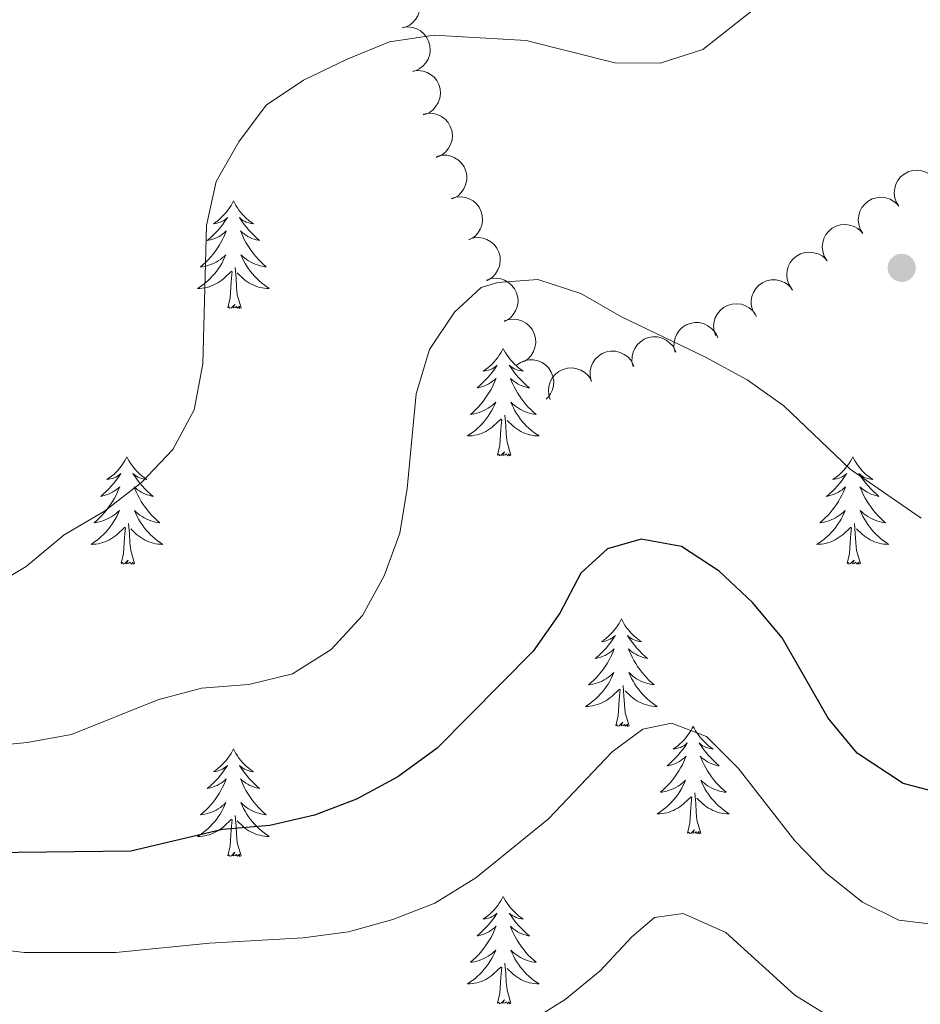
# Model space of a CAD drawing. Units: metres. Extents: x 596901 to 601398, y 696533 to 699566.
# Drawn here: x 600706 to 600806, y 698225 to 698334 of the extents above; entities that cross this region are included whole.
import ezdxf

# ---------------------------------------------------------------- set-up
doc = ezdxf.new("R2010")
doc.units = ezdxf.units.M
doc.header["$MEASUREMENT"] = 0
for name, color, linetype, lineweight in [('Carátula', 7, 'Continuous', 0), ('Elementos auxiliares', 7, 'Continuous', 0), ('Entidades rústicas y varios', 7, 'Continuous', 0), ('Relieve y altimetría', 7, 'Continuous', 0)]:
    doc.layers.add(name, color=color, linetype=linetype, lineweight=lineweight)

# ---------------------------------------------------------------- blocks, each defined once
blk = doc.blocks.new('5PATER')
at = {"layer": 'Relieve y altimetría', "linetype": 'Continuous', "lineweight": 0}
h = blk.add_hatch(color=250, dxfattribs=at)
edge = h.paths.add_edge_path()
edge.add_ellipse((0, 0), major_axis=(-1.1, -1.11), ratio=0.999422, start_angle=0, end_angle=360)

msp = doc.modelspace()

# ---------------------------------------------------------------- linework, layer by layer
at = {"layer": 'Carátula', "color": 7, "linetype": 'Continuous', "lineweight": 0}
msp.add_3dface([(596943.483, 696532.673), (601398.026, 696596.11), (601355.735, 699565.821), (596901.192, 699502.384)], dxfattribs=at)
at = {"layer": 'Elementos auxiliares', "color": 250, "linetype": 'Continuous', "lineweight": 0}
msp.add_3dface([(597776.23, 699252.26), (601203.27, 699301.09), (601236.77, 696987.88), (597808.59, 696939.06)], dxfattribs=at)
at = {"layer": 'Entidades rústicas y varios', "color": 92, "linetype": 'Continuous', "lineweight": 0, "flags": 128}
for points, elevation in [([(600747.368, 698337.791), (600747.926, 698337.862), (600748.508, 698337.791), (600748.965, 698337.637), (600749.35, 698337.414), (600749.732, 698337.101), (600750.041, 698336.719), (600750.269, 698336.284), (600750.402, 698335.8), (600750.446, 698335.294), (600750.383, 698334.791), (600750.197, 698334.272), (600749.946, 698333.871), (600749.619, 698333.5), (600749.233, 698333.194), (600748.888, 698333.032), (600748.515, 698332.924)], 385.986), ([(600748.505, 698332.967), (600749.062, 698333.038), (600749.644, 698332.967), (600750.101, 698332.813), (600750.487, 698332.59), (600750.868, 698332.278), (600751.178, 698331.895), (600751.405, 698331.461), (600751.539, 698330.976), (600751.582, 698330.471), (600751.519, 698329.967), (600751.334, 698329.448), (600751.083, 698329.047), (600750.756, 698328.676), (600750.369, 698328.371), (600750.024, 698328.209), (600749.651, 698328.1)], 385.322), ([(600749.641, 698328.143), (600750.199, 698328.214), (600750.78, 698328.144), (600751.237, 698327.99), (600751.623, 698327.766), (600752.004, 698327.454), (600752.314, 698327.072), (600752.542, 698326.637), (600752.675, 698326.152), (600752.718, 698325.647), (600752.655, 698325.144), (600752.47, 698324.624), (600752.219, 698324.224), (600751.892, 698323.852), (600751.506, 698323.547), (600751.161, 698323.385), (600750.787, 698323.277)], 384.658), ([(600750.829, 698323.355), (600751.382, 698323.455), (600751.966, 698323.416), (600752.431, 698323.286), (600752.828, 698323.083), (600753.225, 698322.791), (600753.554, 698322.426), (600753.805, 698322.004), (600753.963, 698321.527), (600754.033, 698321.025), (600753.997, 698320.519), (600753.839, 698319.99), (600753.61, 698319.577), (600753.303, 698319.189), (600752.933, 698318.864), (600752.597, 698318.684), (600752.23, 698318.556)], 383.855), ([(600752.278, 698318.652), (600752.823, 698318.789), (600753.409, 698318.788), (600753.881, 698318.69), (600754.291, 698318.514), (600754.707, 698318.25), (600755.06, 698317.907), (600755.338, 698317.503), (600755.528, 698317.038), (600755.632, 698316.541), (600755.629, 698316.034), (600755.508, 698315.496), (600755.306, 698315.068), (600755.026, 698314.66), (600754.679, 698314.311), (600754.356, 698314.109), (600753.998, 698313.957)], 382.985), ([(600803.547, 698313.134), (600803.257, 698313.616), (600803.087, 698314.176), (600803.043, 698314.656), (600803.092, 698315.099), (600803.224, 698315.574), (600803.449, 698316.012), (600803.755, 698316.396), (600804.144, 698316.713), (600804.589, 698316.957), (600805.075, 698317.103), (600805.625, 698317.143), (600806.093, 698317.075), (600806.565, 698316.926), (600807, 698316.695), (600807.287, 698316.445), (600807.537, 698316.148)], 382.921), ([(600753.885, 698313.992), (600754.421, 698314.161), (600755.006, 698314.195), (600755.483, 698314.125), (600755.902, 698313.973), (600756.333, 698313.733), (600756.706, 698313.412), (600757.007, 698313.025), (600757.224, 698312.572), (600757.357, 698312.082), (600757.384, 698311.575), (600757.294, 698311.031), (600757.118, 698310.592), (600756.862, 698310.169), (600756.536, 698309.8), (600756.225, 698309.579), (600755.877, 698309.406)], 382.123), ([(600799.559, 698310.122), (600799.269, 698310.603), (600799.099, 698311.164), (600799.055, 698311.644), (600799.104, 698312.087), (600799.236, 698312.562), (600799.461, 698313), (600799.767, 698313.384), (600800.156, 698313.701), (600800.601, 698313.945), (600801.087, 698314.09), (600801.637, 698314.13), (600802.105, 698314.063), (600802.577, 698313.913), (600803.012, 698313.683), (600803.299, 698313.433), (600803.549, 698313.135)], 382.77), ([(600795.571, 698307.11), (600795.281, 698307.591), (600795.111, 698308.152), (600795.067, 698308.632), (600795.116, 698309.075), (600795.248, 698309.55), (600795.473, 698309.988), (600795.779, 698310.372), (600796.168, 698310.689), (600796.613, 698310.933), (600797.099, 698311.078), (600797.649, 698311.118), (600798.117, 698311.051), (600798.589, 698310.901), (600799.024, 698310.671), (600799.311, 698310.421), (600799.561, 698310.123)], 382.618), ([(600755.852, 698309.465), (600756.388, 698309.634), (600756.973, 698309.668), (600757.45, 698309.597), (600757.869, 698309.446), (600758.3, 698309.206), (600758.672, 698308.885), (600758.974, 698308.497), (600759.191, 698308.044), (600759.323, 698307.555), (600759.35, 698307.048), (600759.26, 698306.504), (600759.085, 698306.065), (600758.829, 698305.642), (600758.503, 698305.273), (600758.192, 698305.052), (600757.844, 698304.879)], 381.325), ([(600791.65, 698304.007), (600791.353, 698304.484), (600791.174, 698305.042), (600791.123, 698305.521), (600791.165, 698305.965), (600791.289, 698306.442), (600791.507, 698306.883), (600791.807, 698307.272), (600792.192, 698307.595), (600792.633, 698307.846), (600793.116, 698307.999), (600793.666, 698308.047), (600794.135, 698307.987), (600794.609, 698307.845), (600795.047, 698307.621), (600795.339, 698307.375), (600795.593, 698307.082)], 382.573), ([(600757.818, 698304.938), (600758.355, 698305.107), (600758.939, 698305.141), (600759.416, 698305.07), (600759.836, 698304.919), (600760.266, 698304.679), (600760.639, 698304.358), (600760.941, 698303.971), (600761.158, 698303.518), (600761.29, 698303.028), (600761.318, 698302.521), (600761.227, 698301.977), (600761.052, 698301.539), (600760.796, 698301.115), (600760.47, 698300.746), (600760.159, 698300.525), (600759.811, 698300.352)], 380.527), ([(600787.571, 698301.128), (600787.318, 698301.629), (600787.19, 698302.201), (600787.182, 698302.683), (600787.263, 698303.121), (600787.43, 698303.585), (600787.686, 698304.005), (600788.02, 698304.365), (600788.432, 698304.653), (600788.894, 698304.863), (600789.389, 698304.972), (600789.941, 698304.971), (600790.402, 698304.869), (600790.862, 698304.685), (600791.278, 698304.423), (600791.546, 698304.152), (600791.774, 698303.837)], 382.511), ([(600783.252, 698298.748), (600783.064, 698299.278), (600783.01, 698299.862), (600783.064, 698300.341), (600783.201, 698300.765), (600783.426, 698301.204), (600783.734, 698301.588), (600784.11, 698301.902), (600784.556, 698302.135), (600785.04, 698302.284), (600785.546, 698302.329), (600786.093, 698302.258), (600786.537, 698302.097), (600786.969, 698301.856), (600787.35, 698301.543), (600787.581, 698301.24), (600787.766, 698300.898)], 381.75), ([(600759.786, 698300.411), (600760.322, 698300.58), (600760.907, 698300.614), (600761.384, 698300.544), (600761.803, 698300.392), (600762.234, 698300.152), (600762.607, 698299.831), (600762.908, 698299.444), (600763.125, 698298.991), (600763.258, 698298.501), (600763.285, 698297.995), (600763.195, 698297.451), (600763.019, 698297.012), (600762.764, 698296.588), (600762.438, 698296.219), (600762.127, 698295.998), (600761.779, 698295.825)], 379.73), ([(600778.733, 698296.931), (600778.609, 698297.479), (600778.622, 698298.065), (600778.731, 698298.535), (600778.916, 698298.94), (600779.19, 698299.35), (600779.54, 698299.695), (600779.95, 698299.964), (600780.419, 698300.144), (600780.918, 698300.237), (600781.426, 698300.223), (600781.96, 698300.089), (600782.384, 698299.878), (600782.785, 698299.589), (600783.126, 698299.234), (600783.321, 698298.906), (600783.465, 698298.545)], 380.654), ([(600774.08, 698295.344), (600773.956, 698295.892), (600773.969, 698296.477), (600774.078, 698296.947), (600774.263, 698297.353), (600774.537, 698297.763), (600774.887, 698298.108), (600775.298, 698298.377), (600775.767, 698298.557), (600776.266, 698298.649), (600776.773, 698298.635), (600777.308, 698298.501), (600777.731, 698298.291), (600778.132, 698298.001), (600778.474, 698297.647), (600778.668, 698297.319), (600778.813, 698296.958)], 379.742), ([(600769.428, 698293.756), (600769.303, 698294.304), (600769.317, 698294.89), (600769.425, 698295.36), (600769.61, 698295.765), (600769.884, 698296.175), (600770.234, 698296.521), (600770.645, 698296.79), (600771.114, 698296.969), (600771.613, 698297.062), (600772.12, 698297.048), (600772.655, 698296.914), (600773.078, 698296.703), (600773.48, 698296.414), (600773.821, 698296.059), (600774.016, 698295.731), (600774.16, 698295.371)], 378.829), ([(600761.121, 698295.482), (600761.579, 698295.807), (600762.125, 698296.02), (600762.6, 698296.1), (600763.046, 698296.085), (600763.529, 698295.99), (600763.983, 698295.799), (600764.389, 698295.523), (600764.735, 698295.159), (600765.012, 698294.734), (600765.194, 698294.261), (600765.276, 698293.715), (600765.244, 698293.244), (600765.131, 698292.762), (600764.935, 698292.31), (600764.707, 698292.005), (600764.43, 698291.733)], 378.933), ([(600764.9, 698291.696), (600764.73, 698292.231), (600764.695, 698292.816), (600764.764, 698293.293), (600764.915, 698293.713), (600765.153, 698294.144), (600765.474, 698294.518), (600765.861, 698294.82), (600766.313, 698295.038), (600766.803, 698295.171), (600767.309, 698295.2), (600767.853, 698295.111), (600768.293, 698294.936), (600768.717, 698294.681), (600769.086, 698294.356), (600769.308, 698294.045), (600769.481, 698293.698)], 378.436)]:
    msp.add_lwpolyline(points, dxfattribs=dict(at, elevation=elevation))
for points in [[(600729.756, 698313.722), (600729.645, 698313.503), (600729.49, 698313.228), (600729.322, 698312.962), (600729.14, 698312.705), (600728.946, 698312.457), (600728.739, 698312.219), (600728.52, 698311.993), (600728.29, 698311.777), (600728.05, 698311.574), (600727.799, 698311.383), (600727.539, 698311.205), (600727.738, 698311.228), (600727.941, 698311.266), (600728.14, 698311.321), (600728.335, 698311.39), (600728.524, 698311.475), (600728.705, 698311.574), (600728.879, 698311.686), (600729.084, 698311.877), (600729.043, 698311.812), (600728.813, 698311.467), (600728.57, 698311.131), (600728.314, 698310.805), (600728.046, 698310.489), (600727.766, 698310.184), (600727.474, 698309.89), (600727.171, 698309.607), (600726.858, 698309.336), (600726.982, 698309.359), (600727.228, 698309.417), (600727.47, 698309.49), (600727.706, 698309.578), (600727.937, 698309.681), (600728.16, 698309.799), (600728.376, 698309.93), (600728.583, 698310.075), (600728.78, 698310.232), (600728.967, 698310.402), (600728.879, 698310.18), (600728.723, 698309.819), (600728.552, 698309.465), (600728.367, 698309.118), (600728.167, 698308.778), (600727.955, 698308.447), (600727.728, 698308.125), (600727.489, 698307.813), (600727.238, 698307.51), (600726.974, 698307.218), (600726.699, 698306.937), (600726.412, 698306.667), (600726.115, 698306.409), (600726.311, 698306.434), (600726.578, 698306.481), (600726.841, 698306.544), (600727.1, 698306.623), (600727.355, 698306.717), (600727.603, 698306.825), (600727.844, 698306.948), (600728.078, 698307.086), (600728.303, 698307.236), (600728.519, 698307.4), (600728.725, 698307.576), (600728.92, 698307.764), (600728.779, 698307.437), (600728.624, 698307.116), (600728.455, 698306.802), (600728.272, 698306.497), (600728.075, 698306.2), (600727.865, 698305.912), (600727.642, 698305.634), (600727.407, 698305.366), (600727.161, 698305.108), (600726.903, 698304.863), (600726.634, 698304.629), (600726.355, 698304.407), (600726.066, 698304.198), (600725.776, 698304.007), (600726.041, 698304.016), (600726.304, 698304.041), (600726.566, 698304.082), (600726.825, 698304.139), (600727.08, 698304.211), (600727.33, 698304.298), (600727.574, 698304.401), (600727.812, 698304.517), (600728.042, 698304.648), (600728.264, 698304.793), (600728.477, 698304.951), (600728.68, 698305.121), (600729.528, 698305.92)], [(600729.756, 698313.722), (600729.867, 698313.503), (600730.022, 698313.228), (600730.19, 698312.962), (600730.372, 698312.705), (600730.566, 698312.457), (600730.773, 698312.219), (600730.992, 698311.993), (600731.222, 698311.777), (600731.462, 698311.574), (600731.713, 698311.383), (600731.973, 698311.205), (600731.774, 698311.228), (600731.571, 698311.266), (600731.372, 698311.321), (600731.177, 698311.39), (600730.988, 698311.475), (600730.807, 698311.574), (600730.633, 698311.686), (600730.428, 698311.877), (600730.469, 698311.812), (600730.699, 698311.467), (600730.942, 698311.131), (600731.198, 698310.805), (600731.466, 698310.489), (600731.746, 698310.184), (600732.038, 698309.89), (600732.341, 698309.607), (600732.654, 698309.336), (600732.53, 698309.359), (600732.284, 698309.417), (600732.042, 698309.49), (600731.806, 698309.578), (600731.575, 698309.681), (600731.352, 698309.799), (600731.136, 698309.93), (600730.929, 698310.075), (600730.732, 698310.232), (600730.545, 698310.402), (600730.633, 698310.18), (600730.789, 698309.819), (600730.96, 698309.465), (600731.145, 698309.118), (600731.345, 698308.778), (600731.557, 698308.447), (600731.784, 698308.125), (600732.023, 698307.813), (600732.274, 698307.51), (600732.538, 698307.218), (600732.813, 698306.937), (600733.1, 698306.667), (600733.397, 698306.409), (600733.201, 698306.434), (600732.934, 698306.481), (600732.671, 698306.544), (600732.412, 698306.623), (600732.157, 698306.717), (600731.909, 698306.825), (600731.668, 698306.948), (600731.434, 698307.086), (600731.209, 698307.236), (600730.993, 698307.4), (600730.787, 698307.576), (600730.592, 698307.764), (600730.733, 698307.437), (600730.888, 698307.116), (600731.057, 698306.802), (600731.24, 698306.497), (600731.437, 698306.2), (600731.647, 698305.912), (600731.87, 698305.634), (600732.105, 698305.366), (600732.351, 698305.108), (600732.609, 698304.863), (600732.878, 698304.629), (600733.157, 698304.407), (600733.446, 698304.198), (600733.736, 698304.007), (600733.471, 698304.016), (600733.208, 698304.041), (600732.946, 698304.082), (600732.687, 698304.139), (600732.432, 698304.211), (600732.182, 698304.298), (600731.938, 698304.401), (600731.7, 698304.517), (600731.47, 698304.648), (600731.248, 698304.793), (600731.035, 698304.951), (600730.832, 698305.121), (600730.174, 698305.741)], [(600729.137, 698301.871), (600729.382, 698302.989), (600729.495, 698304.731), (600729.543, 698305.164), (600729.606, 698305.887)], [(600730.607, 698301.871), (600730.178, 698303.311), (600730.087, 698304.215), (600730.041, 698305.164), (600729.939, 698306.328)], [(600730.607, 698301.871), (600730.433, 698301.803), (600730.414, 698302.042), (600730.224, 698301.82), (600730.103, 698302.023), (600729.982, 698301.915), (600729.712, 698301.861), (600729.908, 698302.254), (600729.523, 698301.874), (600729.335, 698301.82), (600729.294, 698301.982), (600729.137, 698301.871)], [(600759.678, 698297.362), (600759.567, 698297.143), (600759.412, 698296.868), (600759.244, 698296.602), (600759.062, 698296.345), (600758.868, 698296.097), (600758.661, 698295.859), (600758.442, 698295.633), (600758.212, 698295.417), (600757.972, 698295.214), (600757.721, 698295.023), (600757.461, 698294.845), (600757.66, 698294.868), (600757.863, 698294.906), (600758.062, 698294.961), (600758.257, 698295.03), (600758.446, 698295.115), (600758.627, 698295.214), (600758.801, 698295.326), (600759.006, 698295.517), (600758.965, 698295.452), (600758.735, 698295.107), (600758.492, 698294.771), (600758.236, 698294.445), (600757.968, 698294.129), (600757.688, 698293.824), (600757.396, 698293.53), (600757.093, 698293.247), (600756.78, 698292.976), (600756.904, 698292.999), (600757.15, 698293.057), (600757.392, 698293.13), (600757.628, 698293.218), (600757.859, 698293.321), (600758.082, 698293.439), (600758.298, 698293.57), (600758.505, 698293.715), (600758.702, 698293.872), (600758.889, 698294.042), (600758.801, 698293.82), (600758.645, 698293.459), (600758.474, 698293.105), (600758.289, 698292.758), (600758.089, 698292.418), (600757.877, 698292.087), (600757.65, 698291.765), (600757.411, 698291.453), (600757.16, 698291.15), (600756.896, 698290.858), (600756.621, 698290.577), (600756.334, 698290.307), (600756.037, 698290.049), (600756.233, 698290.074), (600756.5, 698290.121), (600756.763, 698290.184), (600757.022, 698290.263), (600757.277, 698290.357), (600757.525, 698290.465), (600757.766, 698290.588), (600758, 698290.726), (600758.225, 698290.876), (600758.441, 698291.04), (600758.647, 698291.216), (600758.842, 698291.404), (600758.701, 698291.077), (600758.546, 698290.756), (600758.377, 698290.442), (600758.194, 698290.137), (600757.997, 698289.84), (600757.787, 698289.552), (600757.564, 698289.274), (600757.329, 698289.006), (600757.083, 698288.748), (600756.825, 698288.503), (600756.556, 698288.269), (600756.277, 698288.047), (600755.988, 698287.838), (600755.698, 698287.647), (600755.963, 698287.656), (600756.226, 698287.681), (600756.488, 698287.722), (600756.747, 698287.779), (600757.002, 698287.851), (600757.252, 698287.938), (600757.496, 698288.041), (600757.734, 698288.157), (600757.964, 698288.288), (600758.186, 698288.433), (600758.399, 698288.591), (600758.602, 698288.761), (600759.45, 698289.56)], [(600759.678, 698297.362), (600759.789, 698297.143), (600759.944, 698296.868), (600760.112, 698296.602), (600760.294, 698296.345), (600760.488, 698296.097), (600760.695, 698295.859), (600760.914, 698295.633), (600761.144, 698295.417), (600761.384, 698295.214), (600761.635, 698295.023), (600761.895, 698294.845), (600761.696, 698294.868), (600761.493, 698294.906), (600761.294, 698294.961), (600761.099, 698295.03), (600760.91, 698295.115), (600760.729, 698295.214), (600760.555, 698295.326), (600760.35, 698295.517), (600760.391, 698295.452), (600760.621, 698295.107), (600760.864, 698294.771), (600761.12, 698294.445), (600761.388, 698294.129), (600761.668, 698293.824), (600761.96, 698293.53), (600762.263, 698293.247), (600762.576, 698292.976), (600762.452, 698292.999), (600762.206, 698293.057), (600761.964, 698293.13), (600761.728, 698293.218), (600761.497, 698293.321), (600761.274, 698293.439), (600761.058, 698293.57), (600760.851, 698293.715), (600760.654, 698293.872), (600760.467, 698294.042), (600760.555, 698293.82), (600760.711, 698293.459), (600760.882, 698293.105), (600761.067, 698292.758), (600761.267, 698292.418), (600761.479, 698292.087), (600761.706, 698291.765), (600761.945, 698291.453), (600762.196, 698291.15), (600762.46, 698290.858), (600762.735, 698290.577), (600763.022, 698290.307), (600763.319, 698290.049), (600763.123, 698290.074), (600762.856, 698290.121), (600762.593, 698290.184), (600762.334, 698290.263), (600762.079, 698290.357), (600761.831, 698290.465), (600761.59, 698290.588), (600761.356, 698290.726), (600761.131, 698290.876), (600760.915, 698291.04), (600760.709, 698291.216), (600760.514, 698291.404), (600760.655, 698291.077), (600760.81, 698290.756), (600760.979, 698290.442), (600761.162, 698290.137), (600761.359, 698289.84), (600761.569, 698289.552), (600761.792, 698289.274), (600762.027, 698289.006), (600762.273, 698288.748), (600762.531, 698288.503), (600762.8, 698288.269), (600763.079, 698288.047), (600763.368, 698287.838), (600763.658, 698287.647), (600763.393, 698287.656), (600763.13, 698287.681), (600762.868, 698287.722), (600762.609, 698287.779), (600762.354, 698287.851), (600762.104, 698287.938), (600761.86, 698288.041), (600761.622, 698288.157), (600761.392, 698288.288), (600761.17, 698288.433), (600760.957, 698288.591), (600760.754, 698288.761), (600760.096, 698289.381)], [(600759.059, 698285.511), (600759.304, 698286.629), (600759.417, 698288.371), (600759.465, 698288.804), (600759.528, 698289.527)], [(600760.529, 698285.511), (600760.1, 698286.951), (600760.009, 698287.855), (600759.963, 698288.804), (600759.861, 698289.968)], [(600717.939, 698285.337), (600717.828, 698285.118), (600717.673, 698284.843), (600717.505, 698284.577), (600717.323, 698284.32), (600717.129, 698284.072), (600716.922, 698283.834), (600716.703, 698283.608), (600716.473, 698283.392), (600716.233, 698283.189), (600715.982, 698282.998), (600715.722, 698282.82), (600715.921, 698282.843), (600716.124, 698282.881), (600716.323, 698282.936), (600716.518, 698283.005), (600716.707, 698283.09), (600716.888, 698283.189), (600717.062, 698283.301), (600717.267, 698283.492), (600717.226, 698283.427), (600716.996, 698283.082), (600716.753, 698282.746), (600716.497, 698282.42), (600716.229, 698282.104), (600715.949, 698281.799), (600715.657, 698281.505), (600715.354, 698281.222), (600715.041, 698280.951), (600715.165, 698280.974), (600715.411, 698281.032), (600715.653, 698281.105), (600715.889, 698281.193), (600716.12, 698281.296), (600716.343, 698281.414), (600716.559, 698281.545), (600716.766, 698281.69), (600716.963, 698281.847), (600717.15, 698282.017), (600717.062, 698281.795), (600716.906, 698281.434), (600716.735, 698281.08), (600716.55, 698280.733), (600716.35, 698280.393), (600716.138, 698280.062), (600715.911, 698279.74), (600715.672, 698279.428), (600715.421, 698279.125), (600715.157, 698278.833), (600714.882, 698278.552), (600714.595, 698278.282), (600714.298, 698278.024), (600714.494, 698278.049), (600714.761, 698278.096), (600715.024, 698278.159), (600715.283, 698278.238), (600715.538, 698278.332), (600715.786, 698278.44), (600716.027, 698278.563), (600716.261, 698278.701), (600716.486, 698278.851), (600716.702, 698279.015), (600716.908, 698279.191), (600717.103, 698279.379), (600716.962, 698279.052), (600716.807, 698278.731), (600716.638, 698278.417), (600716.455, 698278.112), (600716.258, 698277.815), (600716.048, 698277.527), (600715.825, 698277.249), (600715.59, 698276.981), (600715.344, 698276.723), (600715.086, 698276.478), (600714.817, 698276.244), (600714.538, 698276.022), (600714.249, 698275.813), (600713.959, 698275.622), (600714.224, 698275.631), (600714.487, 698275.656), (600714.749, 698275.697), (600715.008, 698275.754), (600715.263, 698275.826), (600715.513, 698275.913), (600715.757, 698276.016), (600715.995, 698276.132), (600716.225, 698276.263), (600716.447, 698276.408), (600716.66, 698276.566), (600716.863, 698276.736), (600717.711, 698277.535)], [(600717.939, 698285.337), (600718.05, 698285.118), (600718.205, 698284.843), (600718.373, 698284.577), (600718.555, 698284.32), (600718.749, 698284.072), (600718.956, 698283.834), (600719.175, 698283.608), (600719.405, 698283.392), (600719.645, 698283.189), (600719.896, 698282.998), (600720.156, 698282.82), (600719.957, 698282.843), (600719.754, 698282.881), (600719.555, 698282.936), (600719.36, 698283.005), (600719.171, 698283.09), (600718.99, 698283.189), (600718.816, 698283.301), (600718.611, 698283.492), (600718.652, 698283.427), (600718.882, 698283.082), (600719.125, 698282.746), (600719.381, 698282.42), (600719.649, 698282.104), (600719.929, 698281.799), (600720.221, 698281.505), (600720.524, 698281.222), (600720.837, 698280.951), (600720.713, 698280.974), (600720.467, 698281.032), (600720.225, 698281.105), (600719.989, 698281.193), (600719.758, 698281.296), (600719.535, 698281.414), (600719.319, 698281.545), (600719.112, 698281.69), (600718.915, 698281.847), (600718.728, 698282.017), (600718.816, 698281.795), (600718.972, 698281.434), (600719.143, 698281.08), (600719.328, 698280.733), (600719.528, 698280.393), (600719.74, 698280.062), (600719.967, 698279.74), (600720.206, 698279.428), (600720.457, 698279.125), (600720.721, 698278.833), (600720.996, 698278.552), (600721.283, 698278.282), (600721.58, 698278.024), (600721.384, 698278.049), (600721.117, 698278.096), (600720.854, 698278.159), (600720.595, 698278.238), (600720.34, 698278.332), (600720.092, 698278.44), (600719.851, 698278.563), (600719.617, 698278.701), (600719.392, 698278.851), (600719.176, 698279.015), (600718.97, 698279.191), (600718.775, 698279.379), (600718.916, 698279.052), (600719.071, 698278.731), (600719.24, 698278.417), (600719.423, 698278.112), (600719.62, 698277.815), (600719.83, 698277.527), (600720.053, 698277.249), (600720.288, 698276.981), (600720.534, 698276.723), (600720.792, 698276.478), (600721.061, 698276.244), (600721.34, 698276.022), (600721.629, 698275.813), (600721.919, 698275.622), (600721.654, 698275.631), (600721.391, 698275.656), (600721.129, 698275.697), (600720.87, 698275.754), (600720.615, 698275.826), (600720.365, 698275.913), (600720.121, 698276.016), (600719.883, 698276.132), (600719.653, 698276.263), (600719.431, 698276.408), (600719.218, 698276.566), (600719.015, 698276.736), (600718.357, 698277.356)], [(600760.529, 698285.511), (600760.355, 698285.443), (600760.336, 698285.682), (600760.146, 698285.46), (600760.025, 698285.663), (600759.904, 698285.555), (600759.634, 698285.501), (600759.83, 698285.894), (600759.445, 698285.514), (600759.257, 698285.46), (600759.216, 698285.622), (600759.059, 698285.511)], [(600798.444, 698285.337), (600798.333, 698285.118), (600798.178, 698284.843), (600798.01, 698284.577), (600797.828, 698284.32), (600797.634, 698284.072), (600797.427, 698283.834), (600797.208, 698283.608), (600796.978, 698283.392), (600796.738, 698283.189), (600796.487, 698282.998), (600796.227, 698282.82), (600796.426, 698282.843), (600796.629, 698282.881), (600796.828, 698282.936), (600797.023, 698283.005), (600797.212, 698283.09), (600797.393, 698283.189), (600797.567, 698283.301), (600797.772, 698283.492), (600797.731, 698283.427), (600797.501, 698283.082), (600797.258, 698282.746), (600797.002, 698282.42), (600796.734, 698282.104), (600796.454, 698281.799), (600796.162, 698281.505), (600795.859, 698281.222), (600795.546, 698280.951), (600795.67, 698280.974), (600795.916, 698281.032), (600796.158, 698281.105), (600796.394, 698281.193), (600796.625, 698281.296), (600796.848, 698281.414), (600797.064, 698281.545), (600797.271, 698281.69), (600797.468, 698281.847), (600797.655, 698282.017), (600797.567, 698281.795), (600797.411, 698281.434), (600797.24, 698281.08), (600797.055, 698280.733), (600796.855, 698280.393), (600796.643, 698280.062), (600796.416, 698279.74), (600796.177, 698279.428), (600795.926, 698279.125), (600795.662, 698278.833), (600795.387, 698278.552), (600795.1, 698278.282), (600794.803, 698278.024), (600794.999, 698278.049), (600795.266, 698278.096), (600795.529, 698278.159), (600795.788, 698278.238), (600796.043, 698278.332), (600796.291, 698278.44), (600796.532, 698278.563), (600796.766, 698278.701), (600796.991, 698278.851), (600797.207, 698279.015), (600797.413, 698279.191), (600797.608, 698279.379), (600797.467, 698279.052), (600797.312, 698278.731), (600797.143, 698278.417), (600796.96, 698278.112), (600796.763, 698277.815), (600796.553, 698277.527), (600796.33, 698277.249), (600796.095, 698276.981), (600795.849, 698276.723), (600795.591, 698276.478), (600795.322, 698276.244), (600795.043, 698276.022), (600794.754, 698275.813), (600794.464, 698275.622), (600794.729, 698275.631), (600794.992, 698275.656), (600795.254, 698275.697), (600795.513, 698275.754), (600795.768, 698275.826), (600796.018, 698275.913), (600796.262, 698276.016), (600796.5, 698276.132), (600796.73, 698276.263), (600796.952, 698276.408), (600797.165, 698276.566), (600797.368, 698276.736), (600798.216, 698277.535)], [(600798.444, 698285.337), (600798.555, 698285.118), (600798.71, 698284.843), (600798.878, 698284.577), (600799.06, 698284.32), (600799.254, 698284.072), (600799.461, 698283.834), (600799.68, 698283.608), (600799.91, 698283.392), (600800.15, 698283.189), (600800.401, 698282.998), (600800.661, 698282.82), (600800.462, 698282.843), (600800.259, 698282.881), (600800.06, 698282.936), (600799.865, 698283.005), (600799.676, 698283.09), (600799.495, 698283.189), (600799.321, 698283.301), (600799.116, 698283.492), (600799.157, 698283.427), (600799.387, 698283.082), (600799.63, 698282.746), (600799.886, 698282.42), (600800.154, 698282.104), (600800.434, 698281.799), (600800.726, 698281.505), (600801.029, 698281.222), (600801.342, 698280.951), (600801.218, 698280.974), (600800.972, 698281.032), (600800.73, 698281.105), (600800.494, 698281.193), (600800.263, 698281.296), (600800.04, 698281.414), (600799.824, 698281.545), (600799.617, 698281.69), (600799.42, 698281.847), (600799.233, 698282.017), (600799.321, 698281.795), (600799.477, 698281.434), (600799.648, 698281.08), (600799.833, 698280.733), (600800.033, 698280.393), (600800.245, 698280.062), (600800.472, 698279.74), (600800.711, 698279.428), (600800.962, 698279.125), (600801.226, 698278.833), (600801.501, 698278.552), (600801.788, 698278.282), (600802.085, 698278.024), (600801.889, 698278.049), (600801.622, 698278.096), (600801.359, 698278.159), (600801.1, 698278.238), (600800.845, 698278.332), (600800.597, 698278.44), (600800.356, 698278.563), (600800.122, 698278.701), (600799.897, 698278.851), (600799.681, 698279.015), (600799.475, 698279.191), (600799.28, 698279.379), (600799.421, 698279.052), (600799.576, 698278.731), (600799.745, 698278.417), (600799.928, 698278.112), (600800.125, 698277.815), (600800.335, 698277.527), (600800.558, 698277.249), (600800.793, 698276.981), (600801.039, 698276.723), (600801.297, 698276.478), (600801.566, 698276.244), (600801.845, 698276.022), (600802.134, 698275.813), (600802.424, 698275.622), (600802.159, 698275.631), (600801.896, 698275.656), (600801.634, 698275.697), (600801.375, 698275.754), (600801.12, 698275.826), (600800.87, 698275.913), (600800.626, 698276.016), (600800.388, 698276.132), (600800.158, 698276.263), (600799.936, 698276.408), (600799.723, 698276.566), (600799.52, 698276.736), (600798.862, 698277.356)], [(600717.32, 698273.486), (600717.565, 698274.604), (600717.678, 698276.346), (600717.726, 698276.779), (600717.789, 698277.502)], [(600718.79, 698273.486), (600718.361, 698274.926), (600718.27, 698275.83), (600718.224, 698276.779), (600718.122, 698277.943)], [(600797.825, 698273.486), (600798.07, 698274.604), (600798.183, 698276.346), (600798.231, 698276.779), (600798.294, 698277.502)], [(600799.295, 698273.486), (600798.866, 698274.926), (600798.775, 698275.83), (600798.729, 698276.779), (600798.627, 698277.943)], [(600718.79, 698273.486), (600718.616, 698273.418), (600718.597, 698273.657), (600718.407, 698273.435), (600718.286, 698273.638), (600718.165, 698273.53), (600717.895, 698273.476), (600718.091, 698273.869), (600717.706, 698273.489), (600717.518, 698273.435), (600717.477, 698273.597), (600717.32, 698273.486)], [(600799.295, 698273.486), (600799.121, 698273.418), (600799.102, 698273.657), (600798.912, 698273.435), (600798.791, 698273.638), (600798.67, 698273.53), (600798.4, 698273.476), (600798.596, 698273.869), (600798.211, 698273.489), (600798.023, 698273.435), (600797.982, 698273.597), (600797.825, 698273.486)], [(600772.786, 698267.351), (600772.675, 698267.132), (600772.52, 698266.857), (600772.352, 698266.591), (600772.17, 698266.334), (600771.976, 698266.086), (600771.769, 698265.848), (600771.55, 698265.622), (600771.32, 698265.406), (600771.08, 698265.203), (600770.829, 698265.012), (600770.569, 698264.834), (600770.768, 698264.857), (600770.971, 698264.895), (600771.17, 698264.95), (600771.365, 698265.019), (600771.554, 698265.104), (600771.735, 698265.203), (600771.909, 698265.315), (600772.114, 698265.506), (600772.073, 698265.441), (600771.843, 698265.096), (600771.6, 698264.76), (600771.344, 698264.434), (600771.076, 698264.118), (600770.796, 698263.813), (600770.504, 698263.519), (600770.201, 698263.236), (600769.888, 698262.965), (600770.012, 698262.988), (600770.258, 698263.046), (600770.5, 698263.119), (600770.736, 698263.207), (600770.967, 698263.31), (600771.19, 698263.428), (600771.406, 698263.559), (600771.613, 698263.704), (600771.81, 698263.861), (600771.997, 698264.031), (600771.909, 698263.809), (600771.753, 698263.448), (600771.582, 698263.094), (600771.397, 698262.747), (600771.197, 698262.407), (600770.985, 698262.076), (600770.758, 698261.754), (600770.519, 698261.442), (600770.268, 698261.139), (600770.004, 698260.847), (600769.729, 698260.566), (600769.442, 698260.296), (600769.145, 698260.038), (600769.341, 698260.063), (600769.608, 698260.11), (600769.871, 698260.173), (600770.13, 698260.252), (600770.385, 698260.346), (600770.633, 698260.454), (600770.874, 698260.577), (600771.108, 698260.715), (600771.333, 698260.865), (600771.549, 698261.029), (600771.755, 698261.205), (600771.95, 698261.393), (600771.809, 698261.066), (600771.654, 698260.745), (600771.485, 698260.431), (600771.302, 698260.126), (600771.105, 698259.829), (600770.895, 698259.541), (600770.672, 698259.263), (600770.437, 698258.995), (600770.191, 698258.737), (600769.933, 698258.492), (600769.664, 698258.258), (600769.385, 698258.036), (600769.096, 698257.827), (600768.806, 698257.636), (600769.071, 698257.645), (600769.334, 698257.67), (600769.596, 698257.711), (600769.855, 698257.768), (600770.11, 698257.84), (600770.36, 698257.927), (600770.604, 698258.03), (600770.842, 698258.146), (600771.072, 698258.277), (600771.294, 698258.422), (600771.507, 698258.58), (600771.71, 698258.75), (600772.558, 698259.549)], [(600772.786, 698267.351), (600772.897, 698267.132), (600773.052, 698266.857), (600773.22, 698266.591), (600773.402, 698266.334), (600773.596, 698266.086), (600773.803, 698265.848), (600774.022, 698265.622), (600774.252, 698265.406), (600774.492, 698265.203), (600774.743, 698265.012), (600775.003, 698264.834), (600774.804, 698264.857), (600774.601, 698264.895), (600774.402, 698264.95), (600774.207, 698265.019), (600774.018, 698265.104), (600773.837, 698265.203), (600773.663, 698265.315), (600773.458, 698265.506), (600773.499, 698265.441), (600773.729, 698265.096), (600773.972, 698264.76), (600774.228, 698264.434), (600774.496, 698264.118), (600774.776, 698263.813), (600775.068, 698263.519), (600775.371, 698263.236), (600775.684, 698262.965), (600775.56, 698262.988), (600775.314, 698263.046), (600775.072, 698263.119), (600774.836, 698263.207), (600774.605, 698263.31), (600774.382, 698263.428), (600774.166, 698263.559), (600773.959, 698263.704), (600773.762, 698263.861), (600773.575, 698264.031), (600773.663, 698263.809), (600773.819, 698263.448), (600773.99, 698263.094), (600774.175, 698262.747), (600774.375, 698262.407), (600774.587, 698262.076), (600774.814, 698261.754), (600775.053, 698261.442), (600775.304, 698261.139), (600775.568, 698260.847), (600775.843, 698260.566), (600776.13, 698260.296), (600776.427, 698260.038), (600776.231, 698260.063), (600775.964, 698260.11), (600775.701, 698260.173), (600775.442, 698260.252), (600775.187, 698260.346), (600774.939, 698260.454), (600774.698, 698260.577), (600774.464, 698260.715), (600774.239, 698260.865), (600774.023, 698261.029), (600773.817, 698261.205), (600773.622, 698261.393), (600773.763, 698261.066), (600773.918, 698260.745), (600774.087, 698260.431), (600774.27, 698260.126), (600774.467, 698259.829), (600774.677, 698259.541), (600774.9, 698259.263), (600775.135, 698258.995), (600775.381, 698258.737), (600775.639, 698258.492), (600775.908, 698258.258), (600776.187, 698258.036), (600776.476, 698257.827), (600776.766, 698257.636), (600776.501, 698257.645), (600776.238, 698257.67), (600775.976, 698257.711), (600775.717, 698257.768), (600775.462, 698257.84), (600775.212, 698257.927), (600774.968, 698258.03), (600774.73, 698258.146), (600774.5, 698258.277), (600774.278, 698258.422), (600774.065, 698258.58), (600773.862, 698258.75), (600773.204, 698259.37)], [(600773.637, 698255.5), (600773.208, 698256.94), (600773.117, 698257.844), (600773.071, 698258.793), (600772.969, 698259.957)], [(600772.167, 698255.5), (600772.412, 698256.618), (600772.525, 698258.36), (600772.573, 698258.793), (600772.636, 698259.516)], [(600773.637, 698255.5), (600773.463, 698255.432), (600773.444, 698255.671), (600773.254, 698255.449), (600773.133, 698255.652), (600773.012, 698255.544), (600772.742, 698255.49), (600772.938, 698255.883), (600772.553, 698255.503), (600772.365, 698255.449), (600772.324, 698255.611), (600772.167, 698255.5)], [(600780.746, 698255.432), (600780.635, 698255.213), (600780.48, 698254.938), (600780.312, 698254.672), (600780.13, 698254.415), (600779.936, 698254.167), (600779.729, 698253.929), (600779.51, 698253.703), (600779.28, 698253.487), (600779.04, 698253.284), (600778.789, 698253.093), (600778.529, 698252.915), (600778.728, 698252.938), (600778.931, 698252.976), (600779.13, 698253.031), (600779.325, 698253.1), (600779.514, 698253.185), (600779.695, 698253.284), (600779.869, 698253.396), (600780.074, 698253.587), (600780.033, 698253.522), (600779.803, 698253.177), (600779.56, 698252.841), (600779.304, 698252.515), (600779.036, 698252.199), (600778.756, 698251.894), (600778.464, 698251.6), (600778.161, 698251.317), (600777.848, 698251.046), (600777.972, 698251.069), (600778.218, 698251.127), (600778.46, 698251.2), (600778.696, 698251.288), (600778.927, 698251.391), (600779.15, 698251.509), (600779.366, 698251.64), (600779.573, 698251.785), (600779.77, 698251.942), (600779.957, 698252.112), (600779.869, 698251.89), (600779.713, 698251.529), (600779.542, 698251.175), (600779.357, 698250.828), (600779.157, 698250.488), (600778.945, 698250.157), (600778.718, 698249.835), (600778.479, 698249.523), (600778.228, 698249.22), (600777.964, 698248.928), (600777.689, 698248.647), (600777.402, 698248.377), (600777.105, 698248.119), (600777.301, 698248.144), (600777.568, 698248.191), (600777.831, 698248.254), (600778.09, 698248.333), (600778.345, 698248.427), (600778.593, 698248.535), (600778.834, 698248.658), (600779.068, 698248.796), (600779.293, 698248.946), (600779.509, 698249.11), (600779.715, 698249.286), (600779.91, 698249.474), (600779.769, 698249.147), (600779.614, 698248.826), (600779.445, 698248.512), (600779.262, 698248.207), (600779.065, 698247.91), (600778.855, 698247.622), (600778.632, 698247.344), (600778.397, 698247.076), (600778.151, 698246.818), (600777.893, 698246.573), (600777.624, 698246.339), (600777.345, 698246.117), (600777.056, 698245.908), (600776.766, 698245.717), (600777.031, 698245.726), (600777.294, 698245.751), (600777.556, 698245.792), (600777.815, 698245.849), (600778.07, 698245.921), (600778.32, 698246.008), (600778.564, 698246.111), (600778.802, 698246.227), (600779.032, 698246.358), (600779.254, 698246.503), (600779.467, 698246.661), (600779.67, 698246.831), (600780.518, 698247.63)], [(600780.746, 698255.432), (600780.857, 698255.213), (600781.012, 698254.938), (600781.18, 698254.672), (600781.362, 698254.415), (600781.556, 698254.167), (600781.763, 698253.929), (600781.982, 698253.703), (600782.212, 698253.487), (600782.452, 698253.284), (600782.703, 698253.093), (600782.963, 698252.915), (600782.764, 698252.938), (600782.561, 698252.976), (600782.362, 698253.031), (600782.167, 698253.1), (600781.978, 698253.185), (600781.797, 698253.284), (600781.623, 698253.396), (600781.418, 698253.587), (600781.459, 698253.522), (600781.689, 698253.177), (600781.932, 698252.841), (600782.188, 698252.515), (600782.456, 698252.199), (600782.736, 698251.894), (600783.028, 698251.6), (600783.331, 698251.317), (600783.644, 698251.046), (600783.52, 698251.069), (600783.274, 698251.127), (600783.032, 698251.2), (600782.796, 698251.288), (600782.565, 698251.391), (600782.342, 698251.509), (600782.126, 698251.64), (600781.919, 698251.785), (600781.722, 698251.942), (600781.535, 698252.112), (600781.623, 698251.89), (600781.779, 698251.529), (600781.95, 698251.175), (600782.135, 698250.828), (600782.335, 698250.488), (600782.547, 698250.157), (600782.774, 698249.835), (600783.013, 698249.523), (600783.264, 698249.22), (600783.528, 698248.928), (600783.803, 698248.647), (600784.09, 698248.377), (600784.387, 698248.119), (600784.191, 698248.144), (600783.924, 698248.191), (600783.661, 698248.254), (600783.402, 698248.333), (600783.147, 698248.427), (600782.899, 698248.535), (600782.658, 698248.658), (600782.424, 698248.796), (600782.199, 698248.946), (600781.983, 698249.11), (600781.777, 698249.286), (600781.582, 698249.474), (600781.723, 698249.147), (600781.878, 698248.826), (600782.047, 698248.512), (600782.23, 698248.207), (600782.427, 698247.91), (600782.637, 698247.622), (600782.86, 698247.344), (600783.095, 698247.076), (600783.341, 698246.818), (600783.599, 698246.573), (600783.868, 698246.339), (600784.147, 698246.117), (600784.436, 698245.908), (600784.726, 698245.717), (600784.461, 698245.726), (600784.198, 698245.751), (600783.936, 698245.792), (600783.677, 698245.849), (600783.422, 698245.921), (600783.172, 698246.008), (600782.928, 698246.111), (600782.69, 698246.227), (600782.46, 698246.358), (600782.238, 698246.503), (600782.025, 698246.661), (600781.822, 698246.831), (600781.164, 698247.451)], [(600729.756, 698252.924), (600729.645, 698252.705), (600729.49, 698252.43), (600729.322, 698252.164), (600729.14, 698251.907), (600728.946, 698251.659), (600728.739, 698251.421), (600728.52, 698251.195), (600728.29, 698250.979), (600728.05, 698250.776), (600727.799, 698250.585), (600727.539, 698250.407), (600727.738, 698250.43), (600727.941, 698250.468), (600728.14, 698250.523), (600728.335, 698250.592), (600728.524, 698250.677), (600728.705, 698250.776), (600728.879, 698250.888), (600729.084, 698251.079), (600729.043, 698251.014), (600728.813, 698250.669), (600728.57, 698250.333), (600728.314, 698250.007), (600728.046, 698249.691), (600727.766, 698249.386), (600727.474, 698249.092), (600727.171, 698248.809), (600726.858, 698248.538), (600726.982, 698248.561), (600727.228, 698248.619), (600727.47, 698248.692), (600727.706, 698248.78), (600727.937, 698248.883), (600728.16, 698249.001), (600728.376, 698249.132), (600728.583, 698249.277), (600728.78, 698249.434), (600728.967, 698249.604), (600728.879, 698249.382), (600728.723, 698249.021), (600728.552, 698248.667), (600728.367, 698248.32), (600728.167, 698247.98), (600727.955, 698247.649), (600727.728, 698247.327), (600727.489, 698247.015), (600727.238, 698246.712), (600726.974, 698246.42), (600726.699, 698246.139), (600726.412, 698245.869), (600726.115, 698245.611), (600726.311, 698245.636), (600726.578, 698245.683), (600726.841, 698245.746), (600727.1, 698245.825), (600727.355, 698245.919), (600727.603, 698246.027), (600727.844, 698246.15), (600728.078, 698246.288), (600728.303, 698246.438), (600728.519, 698246.602), (600728.725, 698246.778), (600728.92, 698246.966), (600728.779, 698246.639), (600728.624, 698246.318), (600728.455, 698246.004), (600728.272, 698245.699), (600728.075, 698245.402), (600727.865, 698245.114), (600727.642, 698244.836), (600727.407, 698244.568), (600727.161, 698244.31), (600726.903, 698244.065), (600726.634, 698243.831), (600726.355, 698243.609), (600726.066, 698243.4), (600725.776, 698243.209), (600726.041, 698243.218), (600726.304, 698243.243), (600726.566, 698243.284), (600726.825, 698243.341), (600727.08, 698243.413), (600727.33, 698243.5), (600727.574, 698243.603), (600727.812, 698243.719), (600728.042, 698243.85), (600728.264, 698243.995), (600728.477, 698244.153), (600728.68, 698244.323), (600729.528, 698245.122)], [(600729.756, 698252.924), (600729.867, 698252.705), (600730.022, 698252.43), (600730.19, 698252.164), (600730.372, 698251.907), (600730.566, 698251.659), (600730.773, 698251.421), (600730.992, 698251.195), (600731.222, 698250.979), (600731.462, 698250.776), (600731.713, 698250.585), (600731.973, 698250.407), (600731.774, 698250.43), (600731.571, 698250.468), (600731.372, 698250.523), (600731.177, 698250.592), (600730.988, 698250.677), (600730.807, 698250.776), (600730.633, 698250.888), (600730.428, 698251.079), (600730.469, 698251.014), (600730.699, 698250.669), (600730.942, 698250.333), (600731.198, 698250.007), (600731.466, 698249.691), (600731.746, 698249.386), (600732.038, 698249.092), (600732.341, 698248.809), (600732.654, 698248.538), (600732.53, 698248.561), (600732.284, 698248.619), (600732.042, 698248.692), (600731.806, 698248.78), (600731.575, 698248.883), (600731.352, 698249.001), (600731.136, 698249.132), (600730.929, 698249.277), (600730.732, 698249.434), (600730.545, 698249.604), (600730.633, 698249.382), (600730.789, 698249.021), (600730.96, 698248.667), (600731.145, 698248.32), (600731.345, 698247.98), (600731.557, 698247.649), (600731.784, 698247.327), (600732.023, 698247.015), (600732.274, 698246.712), (600732.538, 698246.42), (600732.813, 698246.139), (600733.1, 698245.869), (600733.397, 698245.611), (600733.201, 698245.636), (600732.934, 698245.683), (600732.671, 698245.746), (600732.412, 698245.825), (600732.157, 698245.919), (600731.909, 698246.027), (600731.668, 698246.15), (600731.434, 698246.288), (600731.209, 698246.438), (600730.993, 698246.602), (600730.787, 698246.778), (600730.592, 698246.966), (600730.733, 698246.639), (600730.888, 698246.318), (600731.057, 698246.004), (600731.24, 698245.699), (600731.437, 698245.402), (600731.647, 698245.114), (600731.87, 698244.836), (600732.105, 698244.568), (600732.351, 698244.31), (600732.609, 698244.065), (600732.878, 698243.831), (600733.157, 698243.609), (600733.446, 698243.4), (600733.736, 698243.209), (600733.471, 698243.218), (600733.208, 698243.243), (600732.946, 698243.284), (600732.687, 698243.341), (600732.432, 698243.413), (600732.182, 698243.5), (600731.938, 698243.603), (600731.7, 698243.719), (600731.47, 698243.85), (600731.248, 698243.995), (600731.035, 698244.153), (600730.832, 698244.323), (600730.174, 698244.943)], [(600781.597, 698243.581), (600781.168, 698245.021), (600781.077, 698245.925), (600781.031, 698246.874), (600780.929, 698248.038)], [(600780.127, 698243.581), (600780.372, 698244.699), (600780.485, 698246.441), (600780.533, 698246.874), (600780.596, 698247.597)], [(600730.607, 698241.073), (600730.178, 698242.513), (600730.087, 698243.417), (600730.041, 698244.366), (600729.939, 698245.53)], [(600729.137, 698241.073), (600729.382, 698242.191), (600729.495, 698243.933), (600729.543, 698244.366), (600729.606, 698245.089)], [(600781.597, 698243.581), (600781.423, 698243.513), (600781.404, 698243.752), (600781.214, 698243.53), (600781.093, 698243.733), (600780.972, 698243.625), (600780.702, 698243.571), (600780.898, 698243.964), (600780.513, 698243.584), (600780.325, 698243.53), (600780.284, 698243.692), (600780.127, 698243.581)], [(600730.607, 698241.073), (600730.433, 698241.005), (600730.414, 698241.244), (600730.224, 698241.022), (600730.103, 698241.225), (600729.982, 698241.117), (600729.712, 698241.063), (600729.908, 698241.456), (600729.523, 698241.076), (600729.335, 698241.022), (600729.294, 698241.184), (600729.137, 698241.073)], [(600759.678, 698236.564), (600759.567, 698236.345), (600759.412, 698236.07), (600759.244, 698235.804), (600759.062, 698235.547), (600758.868, 698235.299), (600758.661, 698235.061), (600758.442, 698234.835), (600758.212, 698234.619), (600757.972, 698234.416), (600757.721, 698234.225), (600757.461, 698234.047), (600757.66, 698234.07), (600757.863, 698234.108), (600758.062, 698234.163), (600758.257, 698234.232), (600758.446, 698234.317), (600758.627, 698234.416), (600758.801, 698234.528), (600759.006, 698234.719), (600758.965, 698234.654), (600758.735, 698234.309), (600758.492, 698233.973), (600758.236, 698233.647), (600757.968, 698233.331), (600757.688, 698233.026), (600757.396, 698232.732), (600757.093, 698232.449), (600756.78, 698232.178), (600756.904, 698232.201), (600757.15, 698232.259), (600757.392, 698232.332), (600757.628, 698232.42), (600757.859, 698232.523), (600758.082, 698232.641), (600758.298, 698232.772), (600758.505, 698232.917), (600758.702, 698233.074), (600758.889, 698233.244), (600758.801, 698233.022), (600758.645, 698232.661), (600758.474, 698232.307), (600758.289, 698231.96), (600758.089, 698231.62), (600757.877, 698231.289), (600757.65, 698230.967), (600757.411, 698230.655), (600757.16, 698230.352), (600756.896, 698230.06), (600756.621, 698229.779), (600756.334, 698229.509), (600756.037, 698229.251), (600756.233, 698229.276), (600756.5, 698229.323), (600756.763, 698229.386), (600757.022, 698229.465), (600757.277, 698229.559), (600757.525, 698229.667), (600757.766, 698229.79), (600758, 698229.928), (600758.225, 698230.078), (600758.441, 698230.242), (600758.647, 698230.418), (600758.842, 698230.606), (600758.701, 698230.279), (600758.546, 698229.958), (600758.377, 698229.644), (600758.194, 698229.339), (600757.997, 698229.042), (600757.787, 698228.754), (600757.564, 698228.476), (600757.329, 698228.208), (600757.083, 698227.95), (600756.825, 698227.705), (600756.556, 698227.471), (600756.277, 698227.249), (600755.988, 698227.04), (600755.698, 698226.849), (600755.963, 698226.858), (600756.226, 698226.883), (600756.488, 698226.924), (600756.747, 698226.981), (600757.002, 698227.053), (600757.252, 698227.14), (600757.496, 698227.243), (600757.734, 698227.359), (600757.964, 698227.49), (600758.186, 698227.635), (600758.399, 698227.793), (600758.602, 698227.963), (600759.45, 698228.762)], [(600759.678, 698236.564), (600759.789, 698236.345), (600759.944, 698236.07), (600760.112, 698235.804), (600760.294, 698235.547), (600760.488, 698235.299), (600760.695, 698235.061), (600760.914, 698234.835), (600761.144, 698234.619), (600761.384, 698234.416), (600761.635, 698234.225), (600761.895, 698234.047), (600761.696, 698234.07), (600761.493, 698234.108), (600761.294, 698234.163), (600761.099, 698234.232), (600760.91, 698234.317), (600760.729, 698234.416), (600760.555, 698234.528), (600760.35, 698234.719), (600760.391, 698234.654), (600760.621, 698234.309), (600760.864, 698233.973), (600761.12, 698233.647), (600761.388, 698233.331), (600761.668, 698233.026), (600761.96, 698232.732), (600762.263, 698232.449), (600762.576, 698232.178), (600762.452, 698232.201), (600762.206, 698232.259), (600761.964, 698232.332), (600761.728, 698232.42), (600761.497, 698232.523), (600761.274, 698232.641), (600761.058, 698232.772), (600760.851, 698232.917), (600760.654, 698233.074), (600760.467, 698233.244), (600760.555, 698233.022), (600760.711, 698232.661), (600760.882, 698232.307), (600761.067, 698231.96), (600761.267, 698231.62), (600761.479, 698231.289), (600761.706, 698230.967), (600761.945, 698230.655), (600762.196, 698230.352), (600762.46, 698230.06), (600762.735, 698229.779), (600763.022, 698229.509), (600763.319, 698229.251), (600763.123, 698229.276), (600762.856, 698229.323), (600762.593, 698229.386), (600762.334, 698229.465), (600762.079, 698229.559), (600761.831, 698229.667), (600761.59, 698229.79), (600761.356, 698229.928), (600761.131, 698230.078), (600760.915, 698230.242), (600760.709, 698230.418), (600760.514, 698230.606), (600760.655, 698230.279), (600760.81, 698229.958), (600760.979, 698229.644), (600761.162, 698229.339), (600761.359, 698229.042), (600761.569, 698228.754), (600761.792, 698228.476), (600762.027, 698228.208), (600762.273, 698227.95), (600762.531, 698227.705), (600762.8, 698227.471), (600763.079, 698227.249), (600763.368, 698227.04), (600763.658, 698226.849), (600763.393, 698226.858), (600763.13, 698226.883), (600762.868, 698226.924), (600762.609, 698226.981), (600762.354, 698227.053), (600762.104, 698227.14), (600761.86, 698227.243), (600761.622, 698227.359), (600761.392, 698227.49), (600761.17, 698227.635), (600760.957, 698227.793), (600760.754, 698227.963), (600760.096, 698228.583)], [(600760.529, 698224.713), (600760.1, 698226.153), (600760.009, 698227.057), (600759.963, 698228.006), (600759.861, 698229.17)], [(600759.059, 698224.713), (600759.304, 698225.831), (600759.417, 698227.573), (600759.465, 698228.006), (600759.528, 698228.729)], [(600760.529, 698224.713), (600760.355, 698224.645), (600760.336, 698224.884), (600760.146, 698224.662), (600760.025, 698224.865), (600759.904, 698224.757), (600759.634, 698224.703), (600759.83, 698225.096), (600759.445, 698224.716), (600759.257, 698224.662), (600759.216, 698224.824), (600759.059, 698224.713)]]:
    msp.add_lwpolyline(points, dxfattribs=at)
at = {"layer": 'Relieve y altimetría', "color": 30, "linetype": 'Continuous', "lineweight": 0, "flags": 128}
for points, elevation in [([(600702.389, 698270.585), (600706.781, 698273.177), (600710.977, 698276.687), (600715.437, 698279.324), (600719.564, 698282.503), (600723.019, 698286.156), (600725.389, 698290.559), (600726.36, 698295.641), (600726.754, 698311.02), (600727.855, 698315.9), (600730.347, 698320.29), (600733.382, 698324.357), (600737.541, 698327.132), (600742.357, 698329.444), (600747.082, 698331.379), (600752.029, 698332.104), (600762.228, 698331.546), (600772.058, 698329.049), (600777.066, 698329.017), (600781.831, 698330.535), (600789.855, 698336.893)], 385), ([(600701.551, 698253.127), (600706.863, 698253.653), (600711.785, 698254.539), (600721.369, 698258.377), (600726.205, 698259.65), (600731.446, 698260.07), (600736.301, 698261.27), (600740.589, 698263.965), (600744.055, 698267.743), (600746.47, 698272.122), (600748.201, 698276.858), (600749.033, 698281.836), (600750.018, 698292.316), (600751.483, 698297.246), (600754.262, 698301.402), (600757.237, 698304.132), (600759.07, 698304.685), (600763.531, 698305.029), (600768.301, 698303.471), (600772.803, 698300.871), (600782.124, 698296.378), (600786.722, 698293.869), (600790.803, 698290.98), (600798.164, 698283.958), (600806.04, 698278.524)], 380), ([(600690.862, 698232.252), (600706.539, 698230.344), (600716.722, 698230.339), (600727.095, 698231.372), (600737.487, 698231.964), (600742.502, 698232.62), (600747.438, 698233.994), (600752.093, 698235.821), (600756.623, 698238.619), (600764.682, 698245.185), (600771.773, 698252.615), (600775.162, 698255.137), (600778.343, 698255.793), (600782.224, 698254.317), (600785.74, 698250.776), (600792.001, 698242.743), (600795.484, 698239.155), (600799.528, 698235.938), (600803.554, 698233.927), (600808.52, 698233.345)], 370), ([(600762.218, 698222.437), (600766.55, 698225.138), (600770.415, 698228.311), (600773.943, 698232.078), (600776.468, 698234.22), (600779.649, 698234.668), (600784.384, 698232.557), (600792.01, 698225.589), (600796.284, 698222.969)], 365)]:
    msp.add_lwpolyline(points, dxfattribs=dict(at, elevation=elevation))
at = {"layer": 'Relieve y altimetría', "color": 30, "linetype": 'Continuous', "lineweight": 30, "elevation": 375, "flags": 128}
msp.add_lwpolyline([(600808.878, 698247.837), (600804.042, 698249.109), (600798.946, 698252.462), (600795.698, 698256.337), (600790.619, 698265.259), (600787.336, 698269.167), (600783.639, 698272.661), (600779.443, 698275.369), (600774.962, 698276.191), (600771.228, 698275.121), (600768.288, 698272.426), (600765.954, 698268.002), (600763.002, 698263.763), (600752.348, 698253.016), (600747.983, 698249.824), (600743.419, 698247.336), (600738.745, 698245.56), (600733.809, 698244.413), (600728.541, 698244.002), (600718.385, 698241.574), (600702.736, 698241.407)], dxfattribs=at)

# ---------------------------------------------------------------- block references
at = {"layer": 'Relieve y altimetría', "color": 250, "linetype": 'Continuous', "lineweight": 0}
msp.add_blockref('5PATER', (600803.873, 698306.301, 382.607), dxfattribs=at)

doc.saveas('drawing.dxf')
